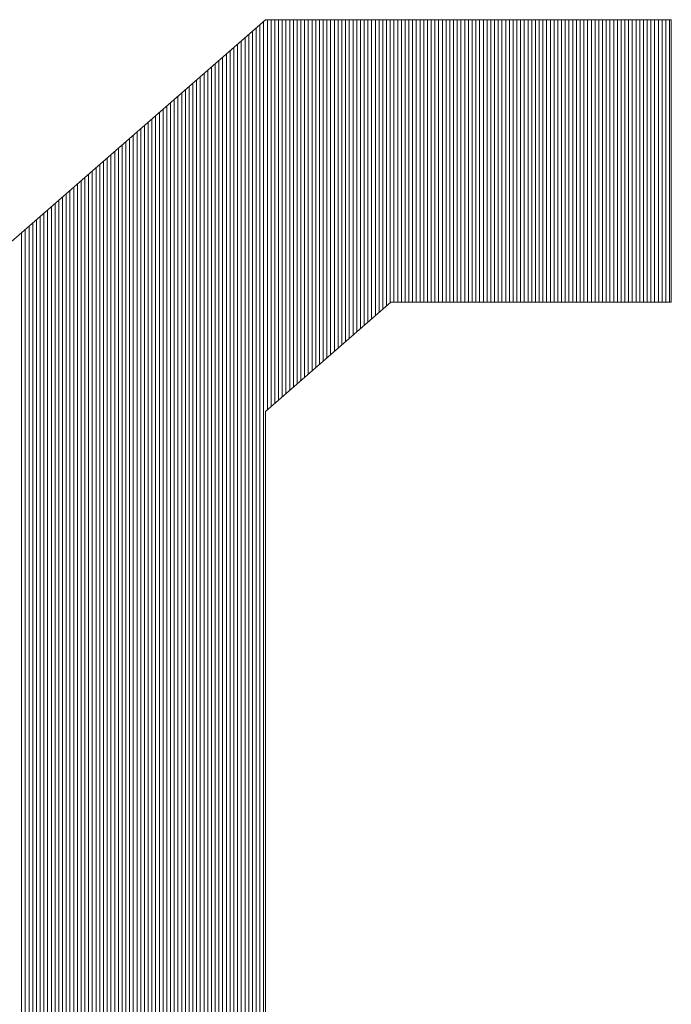
# Model space of a CAD drawing. Units: millimetres. Extents: x 5 to 398, y 5 to 292.
# Drawn here: x 295 to 298, y 29 to 33 of the extents above; entities that cross this region are included whole.
import ezdxf

# ---------------------------------------------------------------- set-up
doc = ezdxf.new("R2010")
doc.units = ezdxf.units.MM
doc.header["$MEASUREMENT"] = 0
doc.layers.add('レイヤー 1', color=7, linetype='Continuous', lineweight=0)

msp = doc.modelspace()

# ---------------------------------------------------------------- linework, layer by layer
at = {"layer": 'レイヤー 1', "color": 18, "lineweight": 13, "true_color": 0x000000}
for p, q in [((296.3937, 33.0082), (293.9365, 30.8616)), ((296.3864, 27.376), (296.3864, 33.0018)), ((296.3864, 27.376), (296.3864, 33.0018)), ((296.3864, 27.376), (296.3864, 33.0018)), ((297.9763, 33.0082), (296.3937, 33.0082)), ((296.4009, 31.486), (296.4009, 33.0082)), ((296.4009, 31.486), (296.4009, 33.0082)), ((296.4009, 31.486), (296.4009, 33.0082)), ((296.4154, 31.4986), (296.4154, 33.0082)), ((296.4154, 31.4986), (296.4154, 33.0082)), ((296.4154, 31.4986), (296.4154, 33.0082)), ((296.43, 31.5113), (296.43, 33.0082)), ((296.43, 31.5113), (296.43, 33.0082)), ((296.43, 31.5113), (296.43, 33.0082)), ((296.4445, 31.524), (296.4445, 33.0082)), ((296.4445, 31.524), (296.4445, 33.0082)), ((296.4445, 31.524), (296.4445, 33.0082)), ((296.459, 31.5367), (296.459, 33.0082)), ((296.459, 31.5367), (296.459, 33.0082)), ((296.459, 31.5367), (296.459, 33.0082)), ((296.4735, 31.5494), (296.4735, 33.0082)), ((296.4735, 31.5494), (296.4735, 33.0082)), ((296.4735, 31.5494), (296.4735, 33.0082)), ((296.4881, 31.5621), (296.4881, 33.0082)), ((296.4881, 31.5621), (296.4881, 33.0082)), ((296.4881, 31.5621), (296.4881, 33.0082)), ((296.4881, 31.5621), (296.4881, 33.0082)), ((296.4881, 31.5621), (296.4881, 33.0082)), ((296.4881, 31.5621), (296.4881, 33.0082)), ((296.5026, 31.5748), (296.5026, 33.0082)), ((296.5026, 31.5748), (296.5026, 33.0082)), ((296.5026, 31.5748), (296.5026, 33.0082)), ((296.5171, 31.5875), (296.5171, 33.0082)), ((296.5171, 31.5875), (296.5171, 33.0082)), ((296.5171, 31.5875), (296.5171, 33.0082)), ((296.5316, 31.6001), (296.5316, 33.0082)), ((296.5316, 31.6001), (296.5316, 33.0082)), ((296.5316, 31.6001), (296.5316, 33.0082)), ((296.5462, 31.6128), (296.5462, 33.0082)), ((296.5462, 31.6128), (296.5462, 33.0082)), ((296.5462, 31.6128), (296.5462, 33.0082)), ((296.5607, 31.6255), (296.5607, 33.0082)), ((296.5607, 31.6255), (296.5607, 33.0082)), ((296.5607, 31.6255), (296.5607, 33.0082)), ((296.5752, 31.6382), (296.5752, 33.0082)), ((296.5752, 31.6382), (296.5752, 33.0082)), ((296.5752, 31.6382), (296.5752, 33.0082)), ((296.5897, 31.6509), (296.5897, 33.0082)), ((296.5897, 31.6509), (296.5897, 33.0082)), ((296.5897, 31.6509), (296.5897, 33.0082)), ((296.6042, 31.6636), (296.6042, 33.0082)), ((296.6042, 31.6636), (296.6042, 33.0082)), ((296.6042, 31.6636), (296.6042, 33.0082)), ((296.6188, 31.6763), (296.6188, 33.0082)), ((296.6188, 31.6763), (296.6188, 33.0082)), ((296.6188, 31.6763), (296.6188, 33.0082)), ((296.6333, 31.689), (296.6333, 33.0082)), ((296.6333, 31.689), (296.6333, 33.0082)), ((296.6333, 31.689), (296.6333, 33.0082)), ((296.6333, 31.689), (296.6333, 33.0082)), ((296.6333, 31.689), (296.6333, 33.0082)), ((296.6333, 31.689), (296.6333, 33.0082)), ((296.6478, 31.7017), (296.6478, 33.0082)), ((296.6478, 31.7017), (296.6478, 33.0082)), ((296.6478, 31.7017), (296.6478, 33.0082)), ((296.6623, 31.7143), (296.6623, 33.0082)), ((296.6623, 31.7143), (296.6623, 33.0082)), ((296.6623, 31.7143), (296.6623, 33.0082)), ((296.6769, 31.727), (296.6769, 33.0082)), ((296.6769, 31.727), (296.6769, 33.0082)), ((296.6769, 31.727), (296.6769, 33.0082)), ((296.6914, 31.7397), (296.6914, 33.0082)), ((296.6914, 31.7397), (296.6914, 33.0082)), ((296.6914, 31.7397), (296.6914, 33.0082)), ((296.7059, 31.7524), (296.7059, 33.0082)), ((296.7059, 31.7524), (296.7059, 33.0082)), ((296.7059, 31.7524), (296.7059, 33.0082)), ((296.7204, 31.7651), (296.7204, 33.0082)), ((296.7204, 31.7651), (296.7204, 33.0082)), ((296.7204, 31.7651), (296.7204, 33.0082)), ((296.735, 31.7778), (296.735, 33.0082)), ((296.735, 31.7778), (296.735, 33.0082)), ((296.735, 31.7778), (296.735, 33.0082)), ((296.7495, 31.7905), (296.7495, 33.0082)), ((296.7495, 31.7905), (296.7495, 33.0082)), ((296.7495, 31.7905), (296.7495, 33.0082)), ((296.764, 31.8031), (296.764, 33.0082)), ((296.764, 31.8031), (296.764, 33.0082)), ((296.764, 31.8031), (296.764, 33.0082)), ((296.7785, 31.8158), (296.7785, 33.0082)), ((296.7785, 31.8158), (296.7785, 33.0082)), ((296.7785, 31.8158), (296.7785, 33.0082)), ((296.7785, 31.8158), (296.7785, 33.0082)), ((296.7785, 31.8158), (296.7785, 33.0082)), ((296.7785, 31.8158), (296.7785, 33.0082)), ((296.7931, 31.8285), (296.7931, 33.0082)), ((296.7931, 31.8285), (296.7931, 33.0082)), ((296.7931, 31.8285), (296.7931, 33.0082)), ((296.8076, 31.8412), (296.8076, 33.0082)), ((296.8076, 31.8412), (296.8076, 33.0082)), ((296.8076, 31.8412), (296.8076, 33.0082)), ((296.8221, 31.8539), (296.8221, 33.0082)), ((296.8221, 31.8539), (296.8221, 33.0082)), ((296.8221, 31.8539), (296.8221, 33.0082)), ((296.8366, 31.8666), (296.8366, 33.0082)), ((296.8366, 31.8666), (296.8366, 33.0082)), ((296.8366, 31.8666), (296.8366, 33.0082)), ((296.8512, 31.8793), (296.8512, 33.0082)), ((296.8512, 31.8793), (296.8512, 33.0082)), ((296.8512, 31.8793), (296.8512, 33.0082)), ((296.8657, 31.892), (296.8657, 33.0082)), ((296.8657, 31.892), (296.8657, 33.0082)), ((296.8657, 31.892), (296.8657, 33.0082)), ((296.8802, 31.9046), (296.8802, 33.0082)), ((296.8802, 31.9046), (296.8802, 33.0082)), ((296.8802, 31.9046), (296.8802, 33.0082)), ((296.8947, 31.9061), (296.8947, 33.0082)), ((296.8947, 31.9061), (296.8947, 33.0082)), ((296.8947, 31.9061), (296.8947, 33.0082)), ((296.9092, 31.9061), (296.9092, 33.0082)), ((296.9092, 31.9061), (296.9092, 33.0082)), ((296.9092, 31.9061), (296.9092, 33.0082)), ((296.9238, 31.9061), (296.9238, 33.0082)), ((296.9238, 31.9061), (296.9238, 33.0082)), ((296.9238, 31.9061), (296.9238, 33.0082)), ((296.9238, 31.9061), (296.9238, 33.0082)), ((296.9238, 31.9061), (296.9238, 33.0082)), ((296.9238, 31.9061), (296.9238, 33.0082)), ((296.9383, 31.9061), (296.9383, 33.0082)), ((296.9383, 31.9061), (296.9383, 33.0082)), ((296.9383, 31.9061), (296.9383, 33.0082)), ((296.9528, 31.9061), (296.9528, 33.0082)), ((296.9528, 31.9061), (296.9528, 33.0082)), ((296.9528, 31.9061), (296.9528, 33.0082)), ((296.9673, 31.9061), (296.9673, 33.0082)), ((296.9673, 31.9061), (296.9673, 33.0082)), ((296.9673, 31.9061), (296.9673, 33.0082)), ((296.9819, 31.9061), (296.9819, 33.0082)), ((296.9819, 31.9061), (296.9819, 33.0082)), ((296.9819, 31.9061), (296.9819, 33.0082)), ((296.9964, 31.9061), (296.9964, 33.0082)), ((296.9964, 31.9061), (296.9964, 33.0082)), ((296.9964, 31.9061), (296.9964, 33.0082)), ((297.0109, 31.9061), (297.0109, 33.0082)), ((297.0109, 31.9061), (297.0109, 33.0082)), ((297.0109, 31.9061), (297.0109, 33.0082)), ((297.0254, 31.9061), (297.0254, 33.0082)), ((297.0254, 31.9061), (297.0254, 33.0082)), ((297.0254, 31.9061), (297.0254, 33.0082)), ((297.04, 31.9061), (297.04, 33.0082)), ((297.04, 31.9061), (297.04, 33.0082)), ((297.04, 31.9061), (297.04, 33.0082)), ((297.0545, 31.9061), (297.0545, 33.0082)), ((297.0545, 31.9061), (297.0545, 33.0082)), ((297.0545, 31.9061), (297.0545, 33.0082)), ((297.069, 31.9061), (297.069, 33.0082)), ((297.069, 31.9061), (297.069, 33.0082)), ((297.069, 31.9061), (297.069, 33.0082)), ((297.069, 31.9061), (297.069, 33.0082)), ((297.069, 31.9061), (297.069, 33.0082)), ((297.069, 31.9061), (297.069, 33.0082)), ((297.0835, 31.9061), (297.0835, 33.0082)), ((297.0835, 31.9061), (297.0835, 33.0082)), ((297.0835, 31.9061), (297.0835, 33.0082)), ((297.0981, 31.9061), (297.0981, 33.0082)), ((297.0981, 31.9061), (297.0981, 33.0082)), ((297.0981, 31.9061), (297.0981, 33.0082)), ((297.1126, 31.9061), (297.1126, 33.0082)), ((297.1126, 31.9061), (297.1126, 33.0082)), ((297.1126, 31.9061), (297.1126, 33.0082)), ((297.1271, 31.9061), (297.1271, 33.0082)), ((297.1271, 31.9061), (297.1271, 33.0082)), ((297.1271, 31.9061), (297.1271, 33.0082)), ((297.1416, 31.9061), (297.1416, 33.0082)), ((297.1416, 31.9061), (297.1416, 33.0082)), ((297.1416, 31.9061), (297.1416, 33.0082)), ((297.1561, 31.9061), (297.1561, 33.0082)), ((297.1561, 31.9061), (297.1561, 33.0082)), ((297.1561, 31.9061), (297.1561, 33.0082)), ((297.1707, 31.9061), (297.1707, 33.0082)), ((297.1707, 31.9061), (297.1707, 33.0082)), ((297.1707, 31.9061), (297.1707, 33.0082)), ((297.1852, 31.9061), (297.1852, 33.0082)), ((297.1852, 31.9061), (297.1852, 33.0082)), ((297.1852, 31.9061), (297.1852, 33.0082)), ((297.1997, 31.9061), (297.1997, 33.0082)), ((297.1997, 31.9061), (297.1997, 33.0082)), ((297.1997, 31.9061), (297.1997, 33.0082)), ((297.2142, 31.9061), (297.2142, 33.0082)), ((297.2142, 31.9061), (297.2142, 33.0082)), ((297.2142, 31.9061), (297.2142, 33.0082)), ((297.2142, 31.9061), (297.2142, 33.0082)), ((297.2142, 31.9061), (297.2142, 33.0082)), ((297.2142, 31.9061), (297.2142, 33.0082)), ((297.2288, 31.9061), (297.2288, 33.0082)), ((297.2288, 31.9061), (297.2288, 33.0082)), ((297.2288, 31.9061), (297.2288, 33.0082)), ((297.2433, 31.9061), (297.2433, 33.0082)), ((297.2433, 31.9061), (297.2433, 33.0082)), ((297.2433, 31.9061), (297.2433, 33.0082)), ((297.2578, 31.9061), (297.2578, 33.0082)), ((297.2578, 31.9061), (297.2578, 33.0082)), ((297.2578, 31.9061), (297.2578, 33.0082)), ((297.2723, 31.9061), (297.2723, 33.0082)), ((297.2723, 31.9061), (297.2723, 33.0082)), ((297.2723, 31.9061), (297.2723, 33.0082)), ((297.2868, 31.9061), (297.2868, 33.0082)), ((297.2868, 31.9061), (297.2868, 33.0082)), ((297.2868, 31.9061), (297.2868, 33.0082)), ((297.3014, 31.9061), (297.3014, 33.0082)), ((297.3014, 31.9061), (297.3014, 33.0082)), ((297.3014, 31.9061), (297.3014, 33.0082)), ((297.3159, 31.9061), (297.3159, 33.0082)), ((297.3159, 31.9061), (297.3159, 33.0082)), ((297.3159, 31.9061), (297.3159, 33.0082)), ((297.3304, 31.9061), (297.3304, 33.0082)), ((297.3304, 31.9061), (297.3304, 33.0082)), ((297.3304, 31.9061), (297.3304, 33.0082)), ((297.3449, 31.9061), (297.3449, 33.0082)), ((297.3449, 31.9061), (297.3449, 33.0082)), ((297.3449, 31.9061), (297.3449, 33.0082)), ((297.3595, 31.9061), (297.3595, 33.0082)), ((297.3595, 31.9061), (297.3595, 33.0082)), ((297.3595, 31.9061), (297.3595, 33.0082)), ((297.3595, 31.9061), (297.3595, 33.0082)), ((297.3595, 31.9061), (297.3595, 33.0082)), ((297.3595, 31.9061), (297.3595, 33.0082)), ((297.374, 31.9061), (297.374, 33.0082)), ((297.374, 31.9061), (297.374, 33.0082)), ((297.374, 31.9061), (297.374, 33.0082)), ((297.3885, 31.9061), (297.3885, 33.0082)), ((297.3885, 31.9061), (297.3885, 33.0082)), ((297.3885, 31.9061), (297.3885, 33.0082)), ((297.4031, 31.9061), (297.4031, 33.0082)), ((297.4031, 31.9061), (297.4031, 33.0082)), ((297.4031, 31.9061), (297.4031, 33.0082)), ((297.4176, 31.9061), (297.4176, 33.0082)), ((297.4176, 31.9061), (297.4176, 33.0082)), ((297.4176, 31.9061), (297.4176, 33.0082)), ((297.4321, 31.9061), (297.4321, 33.0082)), ((297.4321, 31.9061), (297.4321, 33.0082)), ((297.4321, 31.9061), (297.4321, 33.0082)), ((297.4466, 31.9061), (297.4466, 33.0082)), ((297.4466, 31.9061), (297.4466, 33.0082)), ((297.4466, 31.9061), (297.4466, 33.0082)), ((297.4611, 31.9061), (297.4611, 33.0082)), ((297.4611, 31.9061), (297.4611, 33.0082)), ((297.4611, 31.9061), (297.4611, 33.0082)), ((297.4757, 31.9061), (297.4757, 33.0082)), ((297.4757, 31.9061), (297.4757, 33.0082)), ((297.4757, 31.9061), (297.4757, 33.0082)), ((297.4902, 31.9061), (297.4902, 33.0082)), ((297.4902, 31.9061), (297.4902, 33.0082)), ((297.4902, 31.9061), (297.4902, 33.0082)), ((297.5047, 31.9061), (297.5047, 33.0082)), ((297.5047, 31.9061), (297.5047, 33.0082)), ((297.5047, 31.9061), (297.5047, 33.0082)), ((297.5047, 31.9061), (297.5047, 33.0082)), ((297.5047, 31.9061), (297.5047, 33.0082)), ((297.5047, 31.9061), (297.5047, 33.0082)), ((297.5192, 31.9061), (297.5192, 33.0082)), ((297.5192, 31.9061), (297.5192, 33.0082)), ((297.5192, 31.9061), (297.5192, 33.0082)), ((297.5338, 31.9061), (297.5338, 33.0082)), ((297.5338, 31.9061), (297.5338, 33.0082)), ((297.5338, 31.9061), (297.5338, 33.0082)), ((297.5483, 31.9061), (297.5483, 33.0082)), ((297.5483, 31.9061), (297.5483, 33.0082)), ((297.5483, 31.9061), (297.5483, 33.0082)), ((297.5628, 31.9061), (297.5628, 33.0082)), ((297.5628, 31.9061), (297.5628, 33.0082)), ((297.5628, 31.9061), (297.5628, 33.0082)), ((297.5773, 31.9061), (297.5773, 33.0082)), ((297.5773, 31.9061), (297.5773, 33.0082)), ((297.5773, 31.9061), (297.5773, 33.0082)), ((297.5918, 31.9061), (297.5918, 33.0082)), ((297.5918, 31.9061), (297.5918, 33.0082)), ((297.5918, 31.9061), (297.5918, 33.0082)), ((297.6064, 31.9061), (297.6064, 33.0082)), ((297.6064, 31.9061), (297.6064, 33.0082)), ((297.6064, 31.9061), (297.6064, 33.0082)), ((297.6209, 31.9061), (297.6209, 33.0082)), ((297.6209, 31.9061), (297.6209, 33.0082)), ((297.6209, 31.9061), (297.6209, 33.0082)), ((297.6354, 31.9061), (297.6354, 33.0082)), ((297.6354, 31.9061), (297.6354, 33.0082)), ((297.6354, 31.9061), (297.6354, 33.0082)), ((297.6499, 31.9061), (297.6499, 33.0082)), ((297.6499, 31.9061), (297.6499, 33.0082)), ((297.6499, 31.9061), (297.6499, 33.0082)), ((297.6499, 31.9061), (297.6499, 33.0082)), ((297.6499, 31.9061), (297.6499, 33.0082)), ((297.6499, 31.9061), (297.6499, 33.0082)), ((297.6645, 31.9061), (297.6645, 33.0082)), ((297.6645, 31.9061), (297.6645, 33.0082)), ((297.6645, 31.9061), (297.6645, 33.0082)), ((297.679, 31.9061), (297.679, 33.0082)), ((297.679, 31.9061), (297.679, 33.0082)), ((297.679, 31.9061), (297.679, 33.0082)), ((297.6935, 31.9061), (297.6935, 33.0082)), ((297.6935, 31.9061), (297.6935, 33.0082)), ((297.6935, 31.9061), (297.6935, 33.0082)), ((297.7081, 31.9061), (297.7081, 33.0082)), ((297.7081, 31.9061), (297.7081, 33.0082)), ((297.7081, 31.9061), (297.7081, 33.0082)), ((297.7226, 31.9061), (297.7226, 33.0082)), ((297.7226, 31.9061), (297.7226, 33.0082)), ((297.7226, 31.9061), (297.7226, 33.0082)), ((297.7371, 31.9061), (297.7371, 33.0082)), ((297.7371, 31.9061), (297.7371, 33.0082)), ((297.7371, 31.9061), (297.7371, 33.0082)), ((297.7516, 31.9061), (297.7516, 33.0082)), ((297.7516, 31.9061), (297.7516, 33.0082)), ((297.7516, 31.9061), (297.7516, 33.0082)), ((297.7661, 31.9061), (297.7661, 33.0082)), ((297.7661, 31.9061), (297.7661, 33.0082)), ((297.7661, 31.9061), (297.7661, 33.0082)), ((297.7806, 31.9061), (297.7806, 33.0082)), ((297.7806, 31.9061), (297.7806, 33.0082)), ((297.7806, 31.9061), (297.7806, 33.0082)), ((297.7952, 31.9061), (297.7952, 33.0082)), ((297.7952, 31.9061), (297.7952, 33.0082)), ((297.7952, 31.9061), (297.7952, 33.0082)), ((297.7952, 31.9061), (297.7952, 33.0082)), ((297.7952, 31.9061), (297.7952, 33.0082)), ((297.7952, 31.9061), (297.7952, 33.0082)), ((297.8097, 31.9061), (297.8097, 33.0082)), ((297.8097, 31.9061), (297.8097, 33.0082)), ((297.8097, 31.9061), (297.8097, 33.0082)), ((297.8242, 31.9061), (297.8242, 33.0082)), ((297.8242, 31.9061), (297.8242, 33.0082)), ((297.8242, 31.9061), (297.8242, 33.0082)), ((297.8388, 31.9061), (297.8388, 33.0082)), ((297.8388, 31.9061), (297.8388, 33.0082)), ((297.8388, 31.9061), (297.8388, 33.0082)), ((297.8533, 31.9061), (297.8533, 33.0082)), ((297.8533, 31.9061), (297.8533, 33.0082)), ((297.8533, 31.9061), (297.8533, 33.0082)), ((297.8678, 31.9061), (297.8678, 33.0082)), ((297.8678, 31.9061), (297.8678, 33.0082)), ((297.8678, 31.9061), (297.8678, 33.0082)), ((297.8823, 31.9061), (297.8823, 33.0082)), ((297.8823, 31.9061), (297.8823, 33.0082)), ((297.8823, 31.9061), (297.8823, 33.0082)), ((297.8968, 31.9061), (297.8968, 33.0082)), ((297.8968, 31.9061), (297.8968, 33.0082)), ((297.8968, 31.9061), (297.8968, 33.0082)), ((297.9114, 31.9061), (297.9114, 33.0082)), ((297.9114, 31.9061), (297.9114, 33.0082)), ((297.9114, 31.9061), (297.9114, 33.0082)), ((297.9259, 31.9061), (297.9259, 33.0082)), ((297.9259, 31.9061), (297.9259, 33.0082)), ((297.9259, 31.9061), (297.9259, 33.0082)), ((297.9404, 31.9061), (297.9404, 33.0082)), ((297.9404, 31.9061), (297.9404, 33.0082)), ((297.9404, 31.9061), (297.9404, 33.0082)), ((297.9404, 31.9061), (297.9404, 33.0082)), ((297.9404, 31.9061), (297.9404, 33.0082)), ((297.9404, 31.9061), (297.9404, 33.0082)), ((297.9549, 31.9061), (297.9549, 33.0082)), ((297.9549, 31.9061), (297.9549, 33.0082)), ((297.9549, 31.9061), (297.9549, 33.0082)), ((297.9695, 31.9061), (297.9695, 33.0082)), ((297.9695, 31.9061), (297.9695, 33.0082)), ((297.9695, 31.9061), (297.9695, 33.0082)), ((297.9763, 33.0082), (297.9763, 31.9061)), ((296.3429, 27.376), (296.3429, 32.9637)), ((296.3429, 27.376), (296.3429, 32.9637)), ((296.3429, 27.376), (296.3429, 32.9637)), ((296.3429, 27.376), (296.3429, 32.9637)), ((296.3429, 27.376), (296.3429, 32.9637)), ((296.3429, 27.376), (296.3429, 32.9637)), ((296.3573, 27.376), (296.3573, 32.9764)), ((296.3573, 27.376), (296.3573, 32.9764)), ((296.3573, 27.376), (296.3573, 32.9764)), ((296.3719, 27.376), (296.3719, 32.9891)), ((296.3719, 27.376), (296.3719, 32.9891)), ((296.3719, 27.376), (296.3719, 32.9891)), ((296.2993, 27.376), (296.2993, 32.9257)), ((296.2993, 27.376), (296.2993, 32.9257)), ((296.2993, 27.376), (296.2993, 32.9257)), ((296.3138, 27.376), (296.3138, 32.9384)), ((296.3138, 27.376), (296.3138, 32.9384)), ((296.3138, 27.376), (296.3138, 32.9384)), ((296.3283, 27.376), (296.3283, 32.9511)), ((296.3283, 27.376), (296.3283, 32.9511)), ((296.3283, 27.376), (296.3283, 32.9511)), ((296.2557, 27.376), (296.2557, 32.8876)), ((296.2557, 27.376), (296.2557, 32.8876)), ((296.2557, 27.376), (296.2557, 32.8876)), ((296.2702, 27.376), (296.2702, 32.9003)), ((296.2702, 27.376), (296.2702, 32.9003)), ((296.2702, 27.376), (296.2702, 32.9003)), ((296.2847, 27.376), (296.2847, 32.913)), ((296.2847, 27.376), (296.2847, 32.913)), ((296.2847, 27.376), (296.2847, 32.913)), ((296.2121, 27.376), (296.2121, 32.8496)), ((296.2121, 27.376), (296.2121, 32.8496)), ((296.2121, 27.376), (296.2121, 32.8496)), ((296.2266, 27.376), (296.2266, 32.8622)), ((296.2266, 27.376), (296.2266, 32.8622)), ((296.2266, 27.376), (296.2266, 32.8622)), ((296.2412, 27.376), (296.2412, 32.8749)), ((296.2412, 27.376), (296.2412, 32.8749)), ((296.2412, 27.376), (296.2412, 32.8749)), ((296.1686, 27.376), (296.1686, 32.8115)), ((296.1686, 27.376), (296.1686, 32.8115)), ((296.1686, 27.376), (296.1686, 32.8115)), ((296.1831, 27.376), (296.1831, 32.8242)), ((296.1831, 27.376), (296.1831, 32.8242)), ((296.1831, 27.376), (296.1831, 32.8242)), ((296.1976, 27.376), (296.1976, 32.8369)), ((296.1976, 27.376), (296.1976, 32.8369)), ((296.1976, 27.376), (296.1976, 32.8369)), ((296.1976, 27.376), (296.1976, 32.8369)), ((296.1976, 27.376), (296.1976, 32.8369)), ((296.1976, 27.376), (296.1976, 32.8369)), ((296.125, 27.376), (296.125, 32.7734)), ((296.125, 27.376), (296.125, 32.7734)), ((296.125, 27.376), (296.125, 32.7734)), ((296.1395, 27.376), (296.1395, 32.7861)), ((296.1395, 27.376), (296.1395, 32.7861)), ((296.1395, 27.376), (296.1395, 32.7861)), ((296.154, 27.376), (296.154, 32.7988)), ((296.154, 27.376), (296.154, 32.7988)), ((296.154, 27.376), (296.154, 32.7988)), ((296.0814, 27.376), (296.0814, 32.7354)), ((296.0814, 27.376), (296.0814, 32.7354)), ((296.0814, 27.376), (296.0814, 32.7354)), ((296.0959, 27.376), (296.0959, 32.748)), ((296.0959, 27.376), (296.0959, 32.748)), ((296.0959, 27.376), (296.0959, 32.748)), ((296.1105, 27.376), (296.1105, 32.7607)), ((296.1105, 27.376), (296.1105, 32.7607)), ((296.1105, 27.376), (296.1105, 32.7607)), ((296.0379, 27.376), (296.0379, 32.6973)), ((296.0379, 27.376), (296.0379, 32.6973)), ((296.0379, 27.376), (296.0379, 32.6973)), ((296.0523, 27.376), (296.0523, 32.71)), ((296.0523, 27.376), (296.0523, 32.71)), ((296.0523, 27.376), (296.0523, 32.71)), ((296.0523, 27.376), (296.0523, 32.71)), ((296.0523, 27.376), (296.0523, 32.71)), ((296.0523, 27.376), (296.0523, 32.71)), ((296.0669, 27.376), (296.0669, 32.7227)), ((296.0669, 27.376), (296.0669, 32.7227)), ((296.0669, 27.376), (296.0669, 32.7227)), ((295.9943, 27.376), (295.9943, 32.6592)), ((295.9943, 27.376), (295.9943, 32.6592)), ((295.9943, 27.376), (295.9943, 32.6592)), ((296.0088, 27.376), (296.0088, 32.6719)), ((296.0088, 27.376), (296.0088, 32.6719)), ((296.0088, 27.376), (296.0088, 32.6719)), ((296.0233, 27.376), (296.0233, 32.6846)), ((296.0233, 27.376), (296.0233, 32.6846)), ((296.0233, 27.376), (296.0233, 32.6846)), ((295.9507, 27.376), (295.9507, 32.6212)), ((295.9507, 27.376), (295.9507, 32.6212)), ((295.9507, 27.376), (295.9507, 32.6212)), ((295.9652, 27.376), (295.9652, 32.6339)), ((295.9652, 27.376), (295.9652, 32.6339)), ((295.9652, 27.376), (295.9652, 32.6339)), ((295.9797, 27.376), (295.9797, 32.6465)), ((295.9797, 27.376), (295.9797, 32.6465)), ((295.9797, 27.376), (295.9797, 32.6465)), ((295.9071, 27.376), (295.9071, 32.5831)), ((295.9071, 27.376), (295.9071, 32.5831)), ((295.9071, 27.376), (295.9071, 32.5831)), ((295.9071, 27.376), (295.9071, 32.5831)), ((295.9071, 27.376), (295.9071, 32.5831)), ((295.9071, 27.376), (295.9071, 32.5831)), ((295.9216, 27.376), (295.9216, 32.5958)), ((295.9216, 27.376), (295.9216, 32.5958)), ((295.9216, 27.376), (295.9216, 32.5958)), ((295.9362, 27.376), (295.9362, 32.6085)), ((295.9362, 27.376), (295.9362, 32.6085)), ((295.9362, 27.376), (295.9362, 32.6085)), ((295.8636, 27.376), (295.8636, 32.545)), ((295.8636, 27.376), (295.8636, 32.545)), ((295.8636, 27.376), (295.8636, 32.545)), ((295.8781, 27.376), (295.8781, 32.5577)), ((295.8781, 27.376), (295.8781, 32.5577)), ((295.8781, 27.376), (295.8781, 32.5577)), ((295.8926, 27.376), (295.8926, 32.5704)), ((295.8926, 27.376), (295.8926, 32.5704)), ((295.8926, 27.376), (295.8926, 32.5704)), ((295.82, 27.376), (295.82, 32.507)), ((295.82, 27.376), (295.82, 32.507)), ((295.82, 27.376), (295.82, 32.507)), ((295.8345, 27.376), (295.8345, 32.5197)), ((295.8345, 27.376), (295.8345, 32.5197)), ((295.8345, 27.376), (295.8345, 32.5197)), ((295.849, 27.376), (295.849, 32.5324)), ((295.849, 27.376), (295.849, 32.5324)), ((295.849, 27.376), (295.849, 32.5324)), ((295.7764, 27.376), (295.7764, 32.4689)), ((295.7764, 27.376), (295.7764, 32.4689)), ((295.7764, 27.376), (295.7764, 32.4689)), ((295.7909, 27.376), (295.7909, 32.4816)), ((295.7909, 27.376), (295.7909, 32.4816)), ((295.7909, 27.376), (295.7909, 32.4816)), ((295.8055, 27.376), (295.8055, 32.4943)), ((295.8055, 27.376), (295.8055, 32.4943)), ((295.8055, 27.376), (295.8055, 32.4943)), ((295.7183, 27.376), (295.7183, 32.4182)), ((295.7183, 27.376), (295.7183, 32.4182)), ((295.7183, 27.376), (295.7183, 32.4182)), ((295.7328, 27.376), (295.7328, 32.4309)), ((295.7328, 27.376), (295.7328, 32.4309)), ((295.7328, 27.376), (295.7328, 32.4309)), ((295.7473, 27.376), (295.7473, 32.4435)), ((295.7473, 27.376), (295.7473, 32.4435)), ((295.7473, 27.376), (295.7473, 32.4435)), ((295.7619, 27.376), (295.7619, 32.4562)), ((295.7619, 27.376), (295.7619, 32.4562)), ((295.7619, 27.376), (295.7619, 32.4562)), ((295.7619, 27.376), (295.7619, 32.4562)), ((295.7619, 27.376), (295.7619, 32.4562)), ((295.7619, 27.376), (295.7619, 32.4562)), ((295.6748, 27.376), (295.6748, 32.3801)), ((295.6748, 27.376), (295.6748, 32.3801)), ((295.6748, 27.376), (295.6748, 32.3801)), ((295.6893, 27.376), (295.6893, 32.3928)), ((295.6893, 27.376), (295.6893, 32.3928)), ((295.6893, 27.376), (295.6893, 32.3928)), ((295.7038, 27.376), (295.7038, 32.4055)), ((295.7038, 27.376), (295.7038, 32.4055)), ((295.7038, 27.376), (295.7038, 32.4055)), ((295.6312, 27.376), (295.6312, 32.3421)), ((295.6312, 27.376), (295.6312, 32.3421)), ((295.6312, 27.376), (295.6312, 32.3421)), ((295.6457, 27.376), (295.6457, 32.3547)), ((295.6457, 27.376), (295.6457, 32.3547)), ((295.6457, 27.376), (295.6457, 32.3547)), ((295.6602, 27.376), (295.6602, 32.3674)), ((295.6602, 27.376), (295.6602, 32.3674)), ((295.6602, 27.376), (295.6602, 32.3674)), ((295.5876, 27.376), (295.5876, 32.304)), ((295.5876, 27.376), (295.5876, 32.304)), ((295.5876, 27.376), (295.5876, 32.304)), ((295.6021, 27.376), (295.6021, 32.3167)), ((295.6021, 27.376), (295.6021, 32.3167)), ((295.6021, 27.376), (295.6021, 32.3167)), ((295.6166, 27.376), (295.6166, 32.3294)), ((295.6166, 27.376), (295.6166, 32.3294)), ((295.6166, 27.376), (295.6166, 32.3294)), ((295.6166, 27.376), (295.6166, 32.3294)), ((295.6166, 27.376), (295.6166, 32.3294)), ((295.6166, 27.376), (295.6166, 32.3294)), ((295.544, 27.376), (295.544, 32.2659)), ((295.544, 27.376), (295.544, 32.2659)), ((295.544, 27.376), (295.544, 32.2659)), ((295.5586, 27.376), (295.5586, 32.2786)), ((295.5586, 27.376), (295.5586, 32.2786)), ((295.5586, 27.376), (295.5586, 32.2786)), ((295.5731, 27.376), (295.5731, 32.2913)), ((295.5731, 27.376), (295.5731, 32.2913)), ((295.5731, 27.376), (295.5731, 32.2913)), ((295.5005, 27.376), (295.5005, 32.2279)), ((295.5005, 27.376), (295.5005, 32.2279)), ((295.5005, 27.376), (295.5005, 32.2279)), ((295.515, 27.376), (295.515, 32.2405)), ((295.515, 27.376), (295.515, 32.2405)), ((295.515, 27.376), (295.515, 32.2405)), ((295.5295, 27.376), (295.5295, 32.2532)), ((295.5295, 27.376), (295.5295, 32.2532)), ((295.5295, 27.376), (295.5295, 32.2532)), ((295.4569, 27.376), (295.4569, 32.1898)), ((295.4569, 27.376), (295.4569, 32.1898)), ((295.4569, 27.376), (295.4569, 32.1898)), ((295.4714, 27.376), (295.4714, 32.2025)), ((295.4714, 27.376), (295.4714, 32.2025)), ((295.4714, 27.376), (295.4714, 32.2025)), ((295.4714, 27.376), (295.4714, 32.2025)), ((295.4714, 27.376), (295.4714, 32.2025)), ((295.4714, 27.376), (295.4714, 32.2025)), ((295.4859, 27.376), (295.4859, 32.2152)), ((295.4859, 27.376), (295.4859, 32.2152)), ((295.4859, 27.376), (295.4859, 32.2152)), ((295.4424, 27.376), (295.4424, 32.1771)), ((295.4424, 27.376), (295.4424, 32.1771)), ((295.4424, 27.376), (295.4424, 32.1771)), ((296.8819, 31.9061), (296.3937, 31.4797)), ((296.8819, 31.9061), (297.9763, 31.9061)), ((296.3937, 31.4797), (296.3937, 27.376))]:
    msp.add_line(p, q, dxfattribs=at)

doc.saveas('drawing.dxf')
